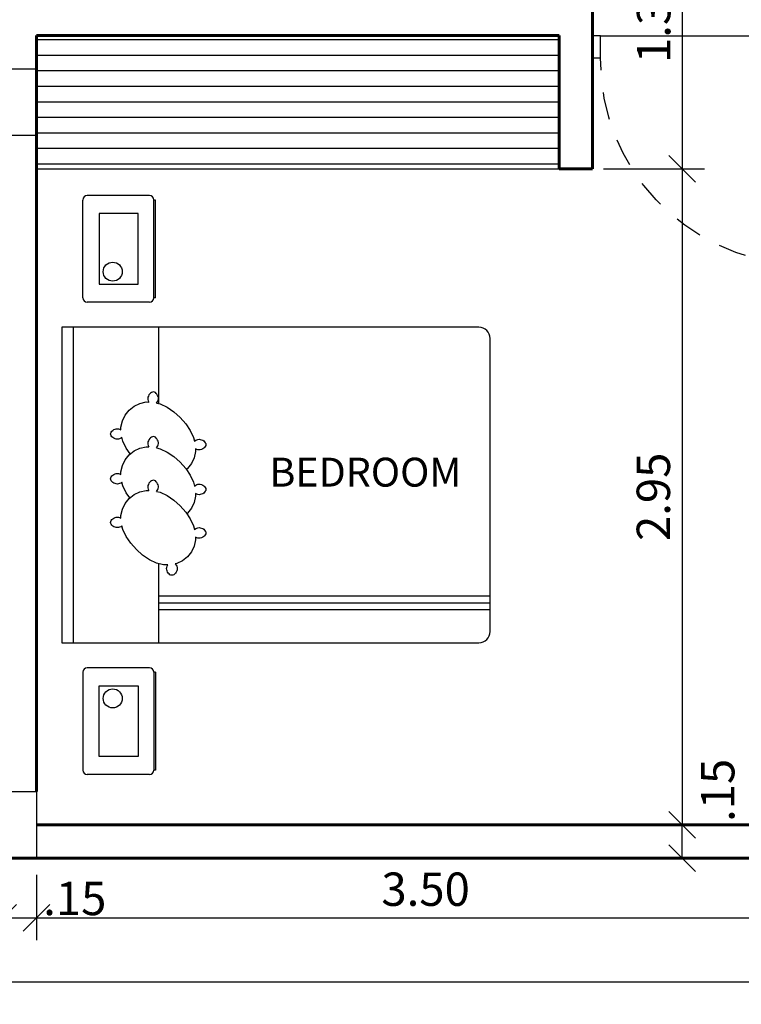
# Model space of a CAD drawing. Units: metres. Extents: x 409 to 508, y -41 to 431.
# Drawn here: x 441 to 444, y 25 to 29 of the extents above; entities that cross this region are included whole.
import ezdxf
from ezdxf.enums import TextEntityAlignment as Align

# ---------------------------------------------------------------- set-up
doc = ezdxf.new("R2010")
doc.units = ezdxf.units.M
doc.header["$LTSCALE"] = 0.025
doc.linetypes.add('LÍNEAS_OCULTAS', pattern=[0.375, 0.25, -0.125])
for name, color, linetype in [('closet', 250, 'Continuous'), ('COLUMNAS', 2, 'Continuous'), ('COTA43', 7, 'Continuous'), ('FACHADA', 4, 'Continuous'), ('MUEBLE2', 250, 'Continuous'), ('MUEBLES', 250, 'Continuous'), ('PUERTA2', 43, 'Continuous'), ('PUERTAVENTANAS', 9, 'Continuous'), ('TEXTO', 7, 'Continuous')]:
    doc.layers.add(name, color=color, linetype=linetype)
doc.layers.add('MUROS', color=1, linetype='Continuous', lineweight=60)
doc.styles.add('arialnarrow', font='ARIALN.TTF')
doc.styles.add('TAVONOR', font='BOOKOS.TTF')
doc.dimstyles.new('75', dxfattribs={"dimscale": 0, "dimtxt": 0.15, "dimasz": 0.12, "dimexe": 0.1, "dimexo": 0.05, "dimgap": 0.05, "dimtad": 1, "dimzin": 5, "dimdsep": 46, "dimtxsty": 'TAVONOR', "dimblk1": 'OBLIQUE', "dimblk2": 'OBLIQUE', "dimsah": 1, "dimcen": 0.11, "dimclrd": 256, "dimclre": 256, "dimclrt": 256, "dimadec": 0, "dimazin": 0, "dimtfac": 1, "dimtmove": 2, "dimatfit": 3, "dimldrblk": 'OBLIQUE', "dimfxl": 1, "dimtolj": 1, "dimtzin": 0, "dimarcsym": 0})

# ---------------------------------------------------------------- blocks, each defined once
blk = doc.blocks.new('d1')
at = {"layer": 'PUERTA2', "linetype": 'LÍNEAS_OCULTAS', "ltscale": 20}
blk.add_arc((370.1651, 71.1506), 0.9228, 93.157, 180.4491, dxfattribs=at)
at = {"layer": 'PUERTAVENTANAS'}
for points in [[(370.1242, 72.072), (370.1657, 72.072), (370.1657, 71.1434), (370.1242, 71.1434)], [(369.202, 71.1434), (369.2423, 71.1434), (369.2423, 71.0435), (369.202, 71.0435)], [(370.1657, 71.1434), (370.206, 71.1434), (370.206, 71.0435), (370.1657, 71.0435)]]:
    blk.add_lwpolyline(points, close=True, dxfattribs=at)
blk = doc.blocks.new('d2')
at = {"layer": 'PUERTA2'}
blk.add_line((369.2423, 71.0435), (370.1657, 71.0435), dxfattribs=at)
at = {"layer": 'PUERTAVENTANAS'}
blk.add_blockref('d1', (0, 0), dxfattribs=at)
blk = doc.blocks.new('_Oblique')
at = {"color": 0, "linetype": 'ByBlock', "lineweight": -2}
blk.add_line((-0.5, -0.5), (0.5, 0.5), dxfattribs=at)
blk = doc.blocks.new('*D150')
at = {"layer": 'COTA43', "lineweight": -2, "transparency": 16777216}
for p, q in [((443.3056, 29.6864), (443.7596, 29.6864)), ((443.6596, 29.6864), (443.6596, 28.3364)), ((443.3056, 28.3364), (443.7596, 28.3364))]:
    blk.add_line(p, q, dxfattribs=at)
at = {"layer": 'Defpoints', "color": 0, "transparency": 16777216}
for p in [(443.2556, 29.6864), (443.2556, 28.3364), (443.6596, 28.3364)]:
    blk.add_point(p, dxfattribs=at)
at = {"layer": 'COTA43', "lineweight": -2, "transparency": 16777216, "xscale": 0.12, "yscale": 0.12, "zscale": 0.12}
for p, rotation in [((443.6596, 29.6864), 90), ((443.6596, 28.3364), 270)]:
    blk.add_blockref('_Oblique', p, dxfattribs=dict(at, rotation=rotation))
at = {"layer": 'COTA43', "transparency": 16777216, "insert": (443.5307, 29.0114), "char_height": 0.15, "attachment_point": 5, "rotation": 90, "style": 'TAVONOR'}
blk.add_mtext('\\A1;1.35', dxfattribs=at)
blk = doc.blocks.new('*D151')
at = {"layer": 'COTA43', "lineweight": -2, "transparency": 16777216}
for p, q in [((443.3056, 28.3364), (443.7596, 28.3364)), ((443.6596, 28.3364), (443.6596, 25.3864)), ((444.2056, 25.3864), (443.5596, 25.3864))]:
    blk.add_line(p, q, dxfattribs=at)
at = {"layer": 'Defpoints', "color": 0, "transparency": 16777216}
for p in [(443.2556, 28.3364), (443.6596, 25.3864), (444.2556, 25.3864)]:
    blk.add_point(p, dxfattribs=at)
at = {"layer": 'COTA43', "lineweight": -2, "transparency": 16777216, "xscale": 0.12, "yscale": 0.12, "zscale": 0.12}
for p, rotation in [((443.6596, 28.3364), 90), ((443.6596, 25.3864), 270)]:
    blk.add_blockref('_Oblique', p, dxfattribs=dict(at, rotation=rotation))
at = {"layer": 'COTA43', "transparency": 16777216, "insert": (443.5294, 26.8614), "char_height": 0.15, "attachment_point": 5, "rotation": 90, "style": 'TAVONOR'}
blk.add_mtext('\\A1;2.95', dxfattribs=at)
blk = doc.blocks.new('*D152')
at = {"layer": 'COTA43', "lineweight": -2, "transparency": 16777216}
for p, q in [((443.5375, 25.3864), (443.7596, 25.3864)), ((443.6596, 25.2364), (443.6596, 25.3864)), ((442.1659, 25.2364), (443.7596, 25.2364))]:
    blk.add_line(p, q, dxfattribs=at)
at = {"layer": 'Defpoints', "color": 0, "transparency": 16777216}
for p in [(443.4875, 25.3864), (443.6596, 25.3864), (442.1159, 25.2364)]:
    blk.add_point(p, dxfattribs=at)
at = {"layer": 'COTA43', "lineweight": -2, "transparency": 16777216, "xscale": 0.12, "yscale": 0.12, "zscale": 0.12}
for p, rotation in [((443.6596, 25.3864), 90), ((443.6596, 25.2364), 270)]:
    blk.add_blockref('_Oblique', p, dxfattribs=dict(at, rotation=rotation))
at = {"layer": 'COTA43', "transparency": 16777216, "insert": (443.8188, 25.541), "char_height": 0.15, "attachment_point": 5, "rotation": 90, "style": 'arialnarrow'}
blk.add_mtext('\\A1;.15', dxfattribs=at)
blk = doc.blocks.new('*D157')
at = {"layer": 'COTA43', "lineweight": -2, "transparency": 16777216}
for p, q in [((440.6056, 25.4864), (440.6056, 24.8675)), ((440.7556, 25.1617), (440.7556, 24.8675)), ((440.6056, 24.9675), (440.7556, 24.9675))]:
    blk.add_line(p, q, dxfattribs=at)
at = {"layer": 'Defpoints', "color": 0, "transparency": 16777216}
for p in [(440.6056, 25.5364), (440.7556, 25.2117), (440.7556, 24.9675)]:
    blk.add_point(p, dxfattribs=at)
at = {"layer": 'COTA43', "lineweight": -2, "transparency": 16777216, "xscale": 0.12, "yscale": 0.12, "zscale": 0.12, "rotation": 180}
blk.add_blockref('_Oblique', (440.6056, 24.9675), dxfattribs=at)
at = {"layer": 'COTA43', "lineweight": -2, "transparency": 16777216, "xscale": 0.12, "yscale": 0.12, "zscale": 0.12}
blk.add_blockref('_Oblique', (440.7556, 24.9675), dxfattribs=at)
at = {"layer": 'COTA43', "transparency": 16777216, "insert": (440.9282, 25.0548), "char_height": 0.15, "attachment_point": 5, "style": 'arialnarrow'}
blk.add_mtext('\\A1;.15', dxfattribs=at)
blk = doc.blocks.new('*D158')
at = {"layer": 'COTA43', "lineweight": -2, "transparency": 16777216}
for p, q in [((440.7556, 25.1617), (440.7556, 24.8675)), ((444.2556, 25.1864), (444.2556, 24.8675)), ((440.7556, 24.9675), (444.2556, 24.9675))]:
    blk.add_line(p, q, dxfattribs=at)
at = {"layer": 'Defpoints', "color": 0, "transparency": 16777216}
for p in [(440.7556, 25.2117), (444.2556, 25.2364), (444.2556, 24.9675)]:
    blk.add_point(p, dxfattribs=at)
at = {"layer": 'COTA43', "lineweight": -2, "transparency": 16777216, "xscale": 0.12, "yscale": 0.12, "zscale": 0.12, "rotation": 180}
blk.add_blockref('_Oblique', (440.7556, 24.9675), dxfattribs=at)
at = {"layer": 'COTA43', "lineweight": -2, "transparency": 16777216, "xscale": 0.12, "yscale": 0.12, "zscale": 0.12}
blk.add_blockref('_Oblique', (444.2556, 24.9675), dxfattribs=at)
at = {"layer": 'COTA43', "transparency": 16777216, "insert": (442.5056, 25.0964), "char_height": 0.15, "attachment_point": 5, "style": 'TAVONOR'}
blk.add_mtext('\\A1;3.50', dxfattribs=at)
blk = doc.blocks.new('*D166')
at = {"layer": 'COTA43', "lineweight": -2, "transparency": 16777216}
for p, q in [((436.6056, 24.7813), (436.6056, 24.5795)), ((454.4121, 24.7813), (454.4121, 24.5795)), ((436.6056, 24.6795), (445.1644, 24.6795)), ((454.4121, 24.6795), (445.8331, 24.6795))]:
    blk.add_line(p, q, dxfattribs=at)
at = {"layer": 'Defpoints', "color": 0, "transparency": 16777216}
for p in [(436.6056, 24.8313), (454.4121, 24.8313), (454.4121, 24.6795)]:
    blk.add_point(p, dxfattribs=at)
at = {"layer": 'COTA43', "lineweight": -2, "transparency": 16777216, "xscale": 0.12, "yscale": 0.12, "zscale": 0.12, "rotation": 180}
blk.add_blockref('_Oblique', (436.6056, 24.6795), dxfattribs=at)
at = {"layer": 'COTA43', "lineweight": -2, "transparency": 16777216, "xscale": 0.12, "yscale": 0.12, "zscale": 0.12}
blk.add_blockref('_Oblique', (454.4121, 24.6795), dxfattribs=at)
at = {"layer": 'COTA43', "transparency": 16777216, "insert": (445.4987, 24.6771), "char_height": 0.15, "attachment_point": 5, "style": 'TAVONOR'}
blk.add_mtext('\\A1;17.80', dxfattribs=at)
blk = doc.blocks.new('2CAMA1')
at = {"layer": 'MUEBLE2', "linetype": 'Continuous'}
for p, q in [((204.3545, 129.3765), (204.355, 129.3819)), ((204.355, 129.3713), (204.3545, 129.3765)), ((204.355, 129.3819), (204.3565, 129.3873)), ((204.3565, 129.3665), (204.355, 129.3713)), ((204.3565, 129.3873), (204.3589, 129.3924)), ((204.3589, 129.362), (204.3565, 129.3665)), ((204.3589, 129.3924), (204.3619, 129.3971)), ((204.3619, 129.3971), (204.3655, 129.4012)), ((204.3655, 129.4012), (204.3696, 129.4043)), ((204.3696, 129.4043), (204.3739, 129.4064)), ((204.3739, 129.4064), (204.3784, 129.4071)), ((204.3784, 129.4071), (204.3828, 129.4064)), ((204.3828, 129.4064), (204.3871, 129.4043)), ((204.3871, 129.4043), (204.3912, 129.4012)), ((204.3912, 129.4012), (204.3948, 129.3971)), ((204.3948, 129.3971), (204.3978, 129.3924)), ((204.4002, 129.3665), (204.397, 129.3606)), ((204.3978, 129.3924), (204.4002, 129.3873)), ((204.4002, 129.3873), (204.4017, 129.3819)), ((204.4017, 129.3713), (204.4002, 129.3665)), ((204.4017, 129.3819), (204.4022, 129.3765)), ((204.4022, 129.3765), (204.4017, 129.3713)), ((204.5507, 129.3765), (204.5513, 129.3819)), ((204.5513, 129.3713), (204.5507, 129.3765)), ((204.5513, 129.3819), (204.5528, 129.3873)), ((204.5528, 129.3665), (204.5513, 129.3713)), ((204.5528, 129.3873), (204.5551, 129.3924)), ((204.5551, 129.362), (204.5528, 129.3665)), ((204.5551, 129.3924), (204.5582, 129.3971)), ((204.5582, 129.3971), (204.5618, 129.4012)), ((204.5618, 129.4012), (204.5658, 129.4043)), ((204.5658, 129.4043), (204.5702, 129.4064)), ((204.5702, 129.4064), (204.5746, 129.4071)), ((204.5746, 129.4071), (204.5791, 129.4064)), ((204.5791, 129.4064), (204.5834, 129.4043)), ((204.5834, 129.4043), (204.5874, 129.4012)), ((204.5874, 129.4012), (204.591, 129.3971)), ((204.591, 129.3971), (204.5941, 129.3924)), ((204.5965, 129.3665), (204.5933, 129.3606)), ((204.5941, 129.3924), (204.5965, 129.3873)), ((204.5965, 129.3873), (204.598, 129.3819)), ((204.598, 129.3713), (204.5965, 129.3665)), ((204.598, 129.3819), (204.5985, 129.3765)), ((204.5985, 129.3765), (204.598, 129.3713)), ((204.7519, 129.3765), (204.7524, 129.3819)), ((204.7524, 129.3713), (204.7519, 129.3765)), ((204.7524, 129.3819), (204.7539, 129.3873)), ((204.7539, 129.3665), (204.7524, 129.3713)), ((204.7539, 129.3873), (204.7563, 129.3924)), ((204.7563, 129.362), (204.7539, 129.3665)), ((204.7563, 129.3924), (204.7594, 129.3971)), ((204.7594, 129.3971), (204.763, 129.4012)), ((204.763, 129.4012), (204.767, 129.4043)), ((204.767, 129.4043), (204.7713, 129.4064)), ((204.7713, 129.4064), (204.7758, 129.4071)), ((204.7758, 129.4071), (204.7802, 129.4064)), ((204.7802, 129.4064), (204.7846, 129.4043)), ((204.7846, 129.4043), (204.7886, 129.4012)), ((204.7886, 129.4012), (204.7922, 129.3971)), ((204.7922, 129.3971), (204.7953, 129.3924)), ((204.7976, 129.3665), (204.7945, 129.3606)), ((204.7953, 129.3924), (204.7976, 129.3873)), ((204.7976, 129.3873), (204.7991, 129.3819)), ((204.7991, 129.3713), (204.7976, 129.3665)), ((204.7991, 129.3819), (204.7997, 129.3765)), ((204.7997, 129.3765), (204.7991, 129.3713)), ((204.2843, 129.3165), (204.3149, 129.337)), ((204.3149, 129.337), (204.3466, 129.3519)), ((204.3466, 129.3519), (204.3634, 129.3563)), ((204.3634, 129.3563), (204.3589, 129.362)), ((204.397, 129.3606), (204.409, 129.3608)), ((204.409, 129.3608), (204.4377, 129.3545)), ((204.4377, 129.3545), (204.4636, 129.3421)), ((204.4636, 129.3421), (204.4859, 129.3243)), ((204.4859, 129.3243), (204.5036, 129.302)), ((204.4881, 129.3215), (204.5112, 129.337)), ((204.5112, 129.337), (204.5429, 129.3519)), ((204.5429, 129.3519), (204.5597, 129.3563)), ((204.5597, 129.3563), (204.5551, 129.362)), ((204.5933, 129.3606), (204.6053, 129.3608)), ((204.6053, 129.3608), (204.634, 129.3545)), ((204.634, 129.3545), (204.6599, 129.3421)), ((204.6599, 129.3421), (204.6821, 129.3243)), ((204.6821, 129.3243), (204.6999, 129.302)), ((204.6861, 129.3194), (204.7123, 129.337)), ((204.7123, 129.337), (204.7441, 129.3519)), ((204.7441, 129.3519), (204.7609, 129.3563)), ((204.7609, 129.3563), (204.7563, 129.362)), ((204.7945, 129.3606), (204.8064, 129.3608)), ((204.8064, 129.3608), (204.8351, 129.3545)), ((204.8351, 129.3545), (204.861, 129.3421)), ((204.861, 129.3421), (204.8833, 129.3243)), ((204.8833, 129.3243), (204.9011, 129.302)), ((204.2309, 129.2631), (204.2559, 129.2914)), ((204.2559, 129.2914), (204.2843, 129.3165)), ((204.5036, 129.302), (204.5161, 129.2761)), ((204.6999, 129.302), (204.7124, 129.2761)), ((204.9011, 129.302), (204.9135, 129.2761)), ((204.2104, 129.2325), (204.2309, 129.2631)), ((204.5161, 129.2761), (204.5224, 129.2474)), ((204.5224, 129.2474), (204.5221, 129.2355)), ((204.5282, 129.2383), (204.5221, 129.2355)), ((204.5331, 129.2396), (204.5282, 129.2383)), ((204.5383, 129.2399), (204.5331, 129.2396)), ((204.5437, 129.2392), (204.5383, 129.2399)), ((204.549, 129.2374), (204.5437, 129.2392)), ((204.554, 129.2348), (204.549, 129.2374)), ((204.5586, 129.2315), (204.554, 129.2348)), ((204.7124, 129.2761), (204.7187, 129.2474)), ((204.7187, 129.2474), (204.7184, 129.2355)), ((204.7245, 129.2383), (204.7184, 129.2355)), ((204.7294, 129.2396), (204.7245, 129.2383)), ((204.7346, 129.2399), (204.7294, 129.2396)), ((204.7399, 129.2392), (204.7346, 129.2399)), ((204.7452, 129.2374), (204.7399, 129.2392)), ((204.7503, 129.2348), (204.7452, 129.2374)), ((204.7548, 129.2315), (204.7503, 129.2348)), ((204.9135, 129.2761), (204.9198, 129.2474)), ((204.9198, 129.2474), (204.9196, 129.2355)), ((204.9256, 129.2383), (204.9196, 129.2355)), ((204.9306, 129.2396), (204.9256, 129.2383)), ((204.9358, 129.2399), (204.9306, 129.2396)), ((204.9411, 129.2392), (204.9358, 129.2399)), ((204.9464, 129.2374), (204.9411, 129.2392)), ((204.9514, 129.2348), (204.9464, 129.2374)), ((204.956, 129.2315), (204.9514, 129.2348)), ((203.8367, 129.1911), (204.1929, 129.1911)), ((204.1872, 129.169), (204.1954, 129.2007)), ((204.1954, 129.2007), (204.2104, 129.2325)), ((204.5176, 129.201), (204.5135, 129.1851)), ((204.5176, 129.201), (204.5219, 129.1973)), ((204.5219, 129.1973), (204.5262, 129.1947)), ((204.5262, 129.1947), (204.531, 129.193)), ((204.531, 129.193), (204.5361, 129.1922)), ((204.5361, 129.1922), (204.5415, 129.1925)), ((204.5415, 129.1925), (204.547, 129.1938)), ((204.547, 129.1938), (204.5522, 129.1959)), ((204.5522, 129.1959), (204.5571, 129.1987)), ((204.5571, 129.1987), (204.5613, 129.2021)), ((204.5624, 129.2277), (204.5586, 129.2315)), ((204.5613, 129.2021), (204.5646, 129.206)), ((204.5654, 129.2236), (204.5624, 129.2277)), ((204.5646, 129.206), (204.5668, 129.2102)), ((204.5672, 129.2191), (204.5654, 129.2236)), ((204.5668, 129.2102), (204.5678, 129.2147)), ((204.5678, 129.2147), (204.5672, 129.2191)), ((204.7139, 129.201), (204.7097, 129.1851)), ((204.7139, 129.201), (204.7181, 129.1973)), ((204.7181, 129.1973), (204.7224, 129.1947)), ((204.7224, 129.1947), (204.7272, 129.193)), ((204.7272, 129.193), (204.7324, 129.1922)), ((204.7324, 129.1922), (204.7378, 129.1925)), ((204.7378, 129.1925), (204.7432, 129.1938)), ((204.7432, 129.1938), (204.7485, 129.1959)), ((204.7485, 129.1959), (204.7533, 129.1987)), ((204.7533, 129.1987), (204.7575, 129.2021)), ((204.7587, 129.2277), (204.7548, 129.2315)), ((204.7575, 129.2021), (204.7608, 129.206)), ((204.7617, 129.2236), (204.7587, 129.2277)), ((204.7608, 129.206), (204.7631, 129.2102)), ((204.7635, 129.2191), (204.7617, 129.2236)), ((204.7631, 129.2102), (204.764, 129.2147)), ((204.764, 129.2147), (204.7635, 129.2191)), ((204.915, 129.201), (204.9109, 129.1851)), ((204.9125, 129.1911), (205.2558, 129.1911)), ((204.915, 129.201), (204.9193, 129.1973)), ((204.9193, 129.1973), (204.9236, 129.1947)), ((204.9236, 129.1947), (204.9284, 129.193)), ((204.9284, 129.193), (204.9336, 129.1922)), ((204.9336, 129.1922), (204.939, 129.1925)), ((204.939, 129.1925), (204.9444, 129.1938)), ((204.9444, 129.1938), (204.9496, 129.1959)), ((204.9496, 129.1959), (204.9545, 129.1987)), ((204.9545, 129.1987), (204.9587, 129.2021)), ((204.9599, 129.2277), (204.956, 129.2315)), ((204.9587, 129.2021), (204.962, 129.206)), ((204.9628, 129.2236), (204.9599, 129.2277)), ((204.962, 129.206), (204.9643, 129.2102)), ((204.9647, 129.2191), (204.9628, 129.2236)), ((204.9643, 129.2102), (204.9652, 129.2147)), ((204.9652, 129.2147), (204.9647, 129.2191)), ((204.143, 129.1404), (204.1462, 129.1444)), ((204.1462, 129.1444), (204.1502, 129.1481)), ((204.1502, 129.1481), (204.1549, 129.1511)), ((204.1549, 129.1511), (204.1601, 129.1535)), ((204.1601, 129.1535), (204.1654, 129.155)), ((204.1654, 129.155), (204.1708, 129.1555)), ((204.1708, 129.1555), (204.176, 129.155)), ((204.176, 129.155), (204.1809, 129.1535)), ((204.1809, 129.1535), (204.1868, 129.1503)), ((204.1868, 129.1503), (204.1872, 129.169)), ((204.4986, 129.1533), (204.478, 129.1227)), ((204.5135, 129.1851), (204.4986, 129.1533)), ((204.6948, 129.1533), (204.6743, 129.1227)), ((204.7097, 129.1851), (204.6948, 129.1533)), ((204.896, 129.1533), (204.8755, 129.1227)), ((204.9109, 129.1851), (204.896, 129.1533)), ((204.1403, 129.1316), (204.141, 129.1361)), ((204.141, 129.1272), (204.1403, 129.1316)), ((204.141, 129.1361), (204.143, 129.1404)), ((204.143, 129.1229), (204.141, 129.1272)), ((204.1462, 129.1188), (204.143, 129.1229)), ((204.1502, 129.1152), (204.1462, 129.1188)), ((204.1549, 129.1121), (204.1502, 129.1152)), ((204.1601, 129.1098), (204.1549, 129.1121)), ((204.1654, 129.1083), (204.1601, 129.1098)), ((204.1708, 129.1077), (204.1654, 129.1083)), ((204.176, 129.1083), (204.1708, 129.1077)), ((204.1809, 129.1098), (204.176, 129.1083)), ((204.1853, 129.1121), (204.1809, 129.1098)), ((204.1913, 129.1168), (204.1853, 129.1121)), ((204.1928, 129.1097), (204.1913, 129.1168)), ((204.2053, 129.0838), (204.1928, 129.1097)), ((204.478, 129.1227), (204.453, 129.0943)), ((204.6743, 129.1227), (204.6493, 129.0943)), ((204.8755, 129.1227), (204.8504, 129.0943)), ((204.2231, 129.0615), (204.2053, 129.0838)), ((204.2453, 129.0437), (204.2231, 129.0615)), ((204.4246, 129.0693), (204.394, 129.0488)), ((204.4193, 129.0615), (204.4171, 129.0643)), ((204.4416, 129.0437), (204.4193, 129.0615)), ((204.453, 129.0943), (204.4246, 129.0693)), ((204.6209, 129.0693), (204.5903, 129.0488)), ((204.6205, 129.0615), (204.6166, 129.0664)), ((204.6428, 129.0437), (204.6205, 129.0615)), ((204.6493, 129.0943), (204.6209, 129.0693)), ((204.8221, 129.0693), (204.7915, 129.0488)), ((204.8504, 129.0943), (204.8221, 129.0693)), ((204.2712, 129.0313), (204.2453, 129.0437)), ((204.2999, 129.025), (204.2712, 129.0313)), ((204.3119, 129.0252), (204.2999, 129.025)), ((204.3067, 129.0092), (204.3072, 129.0144)), ((204.3072, 129.0144), (204.3087, 129.0193)), ((204.3087, 129.0193), (204.3119, 129.0252)), ((204.3623, 129.0339), (204.3455, 129.0295)), ((204.3455, 129.0295), (204.3501, 129.0237)), ((204.3501, 129.0237), (204.3524, 129.0193)), ((204.3524, 129.0193), (204.3539, 129.0144)), ((204.3539, 129.0144), (204.3545, 129.0092)), ((204.394, 129.0488), (204.3623, 129.0339)), ((204.4675, 129.0313), (204.4416, 129.0437)), ((204.4962, 129.025), (204.4675, 129.0313)), ((204.5081, 129.0252), (204.4962, 129.025)), ((204.5029, 129.0092), (204.5035, 129.0144)), ((204.5035, 129.0144), (204.505, 129.0193)), ((204.505, 129.0193), (204.5081, 129.0252)), ((204.5586, 129.0339), (204.5418, 129.0295)), ((204.5418, 129.0295), (204.5463, 129.0237)), ((204.5463, 129.0237), (204.5487, 129.0193)), ((204.5487, 129.0193), (204.5502, 129.0144)), ((204.5502, 129.0144), (204.5507, 129.0092)), ((204.5903, 129.0488), (204.5586, 129.0339)), ((204.6686, 129.0313), (204.6428, 129.0437)), ((204.6973, 129.025), (204.6686, 129.0313)), ((204.7093, 129.0252), (204.6973, 129.025)), ((204.7041, 129.0092), (204.7046, 129.0144)), ((204.7046, 129.0144), (204.7062, 129.0193)), ((204.7062, 129.0193), (204.7093, 129.0252)), ((204.7597, 129.0339), (204.7429, 129.0295)), ((204.7429, 129.0295), (204.7475, 129.0237)), ((204.7475, 129.0237), (204.7498, 129.0193)), ((204.7498, 129.0193), (204.7514, 129.0144)), ((204.7514, 129.0144), (204.7519, 129.0092)), ((204.7915, 129.0488), (204.7597, 129.0339)), ((204.3072, 129.0039), (204.3067, 129.0092)), ((204.3087, 128.9985), (204.3072, 129.0039)), ((204.3111, 128.9933), (204.3087, 128.9985)), ((204.3142, 128.9887), (204.3111, 128.9933)), ((204.3178, 128.9846), (204.3142, 128.9887)), ((204.3218, 128.9815), (204.3178, 128.9846)), ((204.3261, 128.9794), (204.3218, 128.9815)), ((204.3306, 128.9787), (204.3261, 128.9794)), ((204.335, 128.9794), (204.3306, 128.9787)), ((204.3393, 128.9815), (204.335, 128.9794)), ((204.3434, 128.9846), (204.3393, 128.9815)), ((204.347, 128.9887), (204.3434, 128.9846)), ((204.3501, 128.9933), (204.347, 128.9887)), ((204.3524, 128.9985), (204.3501, 128.9933)), ((204.3539, 129.0039), (204.3524, 128.9985)), ((204.3545, 129.0092), (204.3539, 129.0039)), ((204.5035, 129.0039), (204.5029, 129.0092)), ((204.505, 128.9985), (204.5035, 129.0039)), ((204.5074, 128.9933), (204.505, 128.9985)), ((204.5104, 128.9887), (204.5074, 128.9933)), ((204.514, 128.9846), (204.5104, 128.9887)), ((204.5181, 128.9815), (204.514, 128.9846)), ((204.5224, 128.9794), (204.5181, 128.9815)), ((204.5268, 128.9787), (204.5224, 128.9794)), ((204.5313, 128.9794), (204.5268, 128.9787)), ((204.5356, 128.9815), (204.5313, 128.9794)), ((204.5396, 128.9846), (204.5356, 128.9815)), ((204.5433, 128.9887), (204.5396, 128.9846)), ((204.5463, 128.9933), (204.5433, 128.9887)), ((204.5487, 128.9985), (204.5463, 128.9933)), ((204.5502, 129.0039), (204.5487, 128.9985)), ((204.5507, 129.0092), (204.5502, 129.0039)), ((204.7046, 129.0039), (204.7041, 129.0092)), ((204.7062, 128.9985), (204.7046, 129.0039)), ((204.7085, 128.9933), (204.7062, 128.9985)), ((204.7116, 128.9887), (204.7085, 128.9933)), ((204.7152, 128.9846), (204.7116, 128.9887)), ((204.7192, 128.9815), (204.7152, 128.9846)), ((204.7235, 128.9794), (204.7192, 128.9815)), ((204.728, 128.9787), (204.7235, 128.9794)), ((204.7325, 128.9794), (204.728, 128.9787)), ((204.7368, 128.9815), (204.7325, 128.9794)), ((204.7408, 128.9846), (204.7368, 128.9815)), ((204.7444, 128.9887), (204.7408, 128.9846)), ((204.7475, 128.9933), (204.7444, 128.9887)), ((204.7498, 128.9985), (204.7475, 128.9933)), ((204.7514, 129.0039), (204.7498, 128.9985)), ((204.7519, 129.0092), (204.7514, 129.0039))]:
    blk.add_line(p, q, dxfattribs=at)
at = {"layer": 'MUEBLE2'}
for p, q in [((203.9857, 129.1911), (203.9857, 127.7011)), ((204.0169, 129.1911), (204.0169, 127.7011)), ((204.0482, 129.1911), (204.0482, 127.7011))]:
    blk.add_line(p, q, dxfattribs=at)
at = {"layer": 'MUEBLES', "linetype": 'Continuous'}
for p, q in [((203.8367, 129.6269), (203.8367, 129.2417)), ((205.2558, 129.6269), (203.8367, 129.6269)), ((205.2558, 127.7518), (205.2558, 129.6269)), ((205.2558, 129.5762), (203.8367, 129.5762)), ((203.2442, 129.2327), (203.2442, 129.5127)), ((203.7042, 129.5327), (203.2642, 129.5327)), ((203.7242, 129.2327), (203.7242, 129.5127)), ((205.3683, 129.2327), (205.3683, 129.5127)), ((205.3883, 129.5327), (205.8283, 129.5327)), ((205.8483, 129.2327), (205.8483, 129.5127)), ((203.8367, 129.2417), (203.8367, 127.7518)), ((203.7042, 129.2127), (203.2642, 129.2127)), ((203.7042, 129.2049), (203.2642, 129.2049)), ((205.3883, 129.2127), (205.8283, 129.2127)), ((205.3883, 129.2049), (205.8283, 129.2049)), ((203.8874, 127.7011), (205.2051, 127.7011))]:
    blk.add_line(p, q, dxfattribs=at)
at = {"layer": 'MUEBLES'}
for p, q in [((203.2642, 129.2049), (203.2642, 129.2127)), ((203.7042, 129.2049), (203.7042, 129.2127)), ((205.3883, 129.2049), (205.3883, 129.2127)), ((205.8283, 129.2049), (205.8283, 129.2127))]:
    blk.add_line(p, q, dxfattribs=at)
at = {"layer": 'MUEBLES', "elevation": 0.12}
for points in [[(203.3256, 129.4594), (203.6436, 129.4594), (203.6436, 129.2839), (203.3256, 129.2839)], [(205.767, 129.4594), (205.449, 129.4594), (205.449, 129.2839), (205.767, 129.2839)]]:
    blk.add_lwpolyline(points, close=True, dxfattribs=at)
at = {"layer": 'MUEBLES'}
for centre in [(203.5866, 129.3978, 0.12), (205.5059, 129.3978, 0.12)]:
    blk.add_circle(centre, 0.0427, dxfattribs=at)
at = {"layer": 'MUEBLES', "linetype": 'Continuous'}
for centre, radius, start, end in [((203.2642, 129.5127), 0.02, 90, 180), ((203.7042, 129.5127), 0.02, 0, 90), ((205.3883, 129.5127), 0.02, 90, 180), ((205.8283, 129.5127), 0.02, 0, 90), ((203.2642, 129.2327), 0.02, 180, 270), ((203.7042, 129.2327), 0.02, 270, 0), ((205.3883, 129.2327), 0.02, 180, 270), ((205.8283, 129.2327), 0.02, 270, 0), ((203.8874, 127.7518), 0.0507, 180, 270), ((205.2051, 127.7518), 0.0507, 270, 0)]:
    blk.add_arc(centre, radius, start, end, dxfattribs=at)

msp = doc.modelspace()

# ---------------------------------------------------------------- hatches: boundary and pattern name
at = {"layer": 'closet'}
h = msp.add_hatch(dxfattribs=at)
h.set_pattern_fill('LINE,_O', color=256, scale=0.022)
h.set_pattern_definition([(0, (0, 0), (0, 0.06985), [])])
h.paths.add_polyline_path([(443.1056, 28.3364), (443.1056, 28.9364), (440.7556, 28.9364), (440.7556, 28.3364)])

# ---------------------------------------------------------------- linework, layer by layer
at = {"layer": 'COLUMNAS'}
msp.add_lwpolyline([(440.4556, 28.7864), (440.7556, 28.7864), (440.7556, 28.4864), (440.4556, 28.4864)], close=True, dxfattribs=at)
msp.add_lwpolyline([(440.7556, 25.5364), (440.7556, 25.2364), (440.4556, 25.2364), (440.4556, 25.5364), (440.7556, 25.5364)], dxfattribs=at)
at = {"layer": 'FACHADA', "linetype": 'Continuous'}
msp.add_line((440.7556, 28.3364), (443.1056, 28.3364), dxfattribs=at)
at = {"layer": 'MUROS', "linetype": 'Continuous'}
for p, q in [((443.2556, 29.6864), (443.2556, 28.3364)), ((440.7556, 28.9364), (443.1056, 28.9364)), ((440.7556, 28.9364), (440.7556, 25.5364)), ((443.1056, 28.9364), (443.1056, 28.3364)), ((443.1056, 28.3364), (443.2556, 28.3364)), ((440.7556, 25.3864), (444.2556, 25.3864)), ((436.9056, 25.2364), (454.4056, 25.2364))]:
    msp.add_line(p, q, dxfattribs=at)

# ---------------------------------------------------------------- block references
at = {"layer": 'MUEBLES', "rotation": 90}
msp.add_blockref('2CAMA1', (570.4965, -177.6319), dxfattribs=at)
at = {"layer": 'PUERTAVENTANAS', "xscale": -1, "rotation": 180}
msp.add_blockref('d2', (74.0496, 99.9788), dxfattribs=at)

# ---------------------------------------------------------------- texts
at = {"layer": 'TEXTO', "linetype": 'Continuous', "style": 'TAVONOR'}
msp.add_text('BEDROOM', height=0.13, dxfattribs=at).set_placement((442.235, 26.9554), align=Align.MIDDLE)

# ---------------------------------------------------------------- dimensions: what is measured, and where the dimension line sits
at = {"layer": 'COTA43'}
for base, p1, p2, picture, middle in [((443.6596, 28.3364), (443.2556, 29.6864), (443.2556, 28.3364), '*D150', (443.5307, 29.0114)), ((443.6596, 25.3864), (443.2556, 28.3364), (444.2556, 25.3864), '*D151', (443.5294, 26.8614))]:
    dim = msp.add_linear_dim(base=base, p1=p1, p2=p2, angle=90, dimstyle='75', override={"dimscale": 1}, dxfattribs=at)
    dim.commit()
    dim.dimension.update_dxf_attribs({"geometry": picture, "text_midpoint": middle})
dim = msp.add_linear_dim(base=(443.6596, 25.3864), p1=(442.1159, 25.2364), p2=(443.4875, 25.3864), angle=90, dimstyle='75', override={"dimscale": 1, "dimtxsty": 'arialnarrow'}, dxfattribs=at)
dim.commit()
dim.dimension.update_dxf_attribs({"geometry": '*D152', "text_midpoint": (443.8188, 25.541), "dimtype": 160})
dim = msp.add_linear_dim(base=(440.7556, 24.9675), p1=(440.6056, 25.5364), p2=(440.7556, 25.2117), dimstyle='75', override={"dimscale": 1, "dimtxsty": 'arialnarrow'}, dxfattribs=at)
dim.commit()
dim.dimension.update_dxf_attribs({"geometry": '*D157', "text_midpoint": (440.9282, 25.0548), "dimtype": 160})
dim = msp.add_linear_dim(base=(444.2556, 24.9675), p1=(440.7556, 25.2117), p2=(444.2556, 25.2364), dimstyle='75', override={"dimscale": 1}, dxfattribs=at)
dim.commit()
dim.dimension.update_dxf_attribs({"geometry": '*D158', "text_midpoint": (442.5056, 25.0964)})
dim = msp.add_linear_dim(base=(454.4121, 24.6795), p1=(436.6056, 24.8313), p2=(454.4121, 24.8313), text='17.80', dimstyle='75', override={"dimscale": 1}, dxfattribs=at)
dim.commit()
dim.dimension.update_dxf_attribs({"geometry": '*D166', "text_midpoint": (445.4987, 24.6771), "dimtype": 160})

doc.saveas('drawing.dxf')
